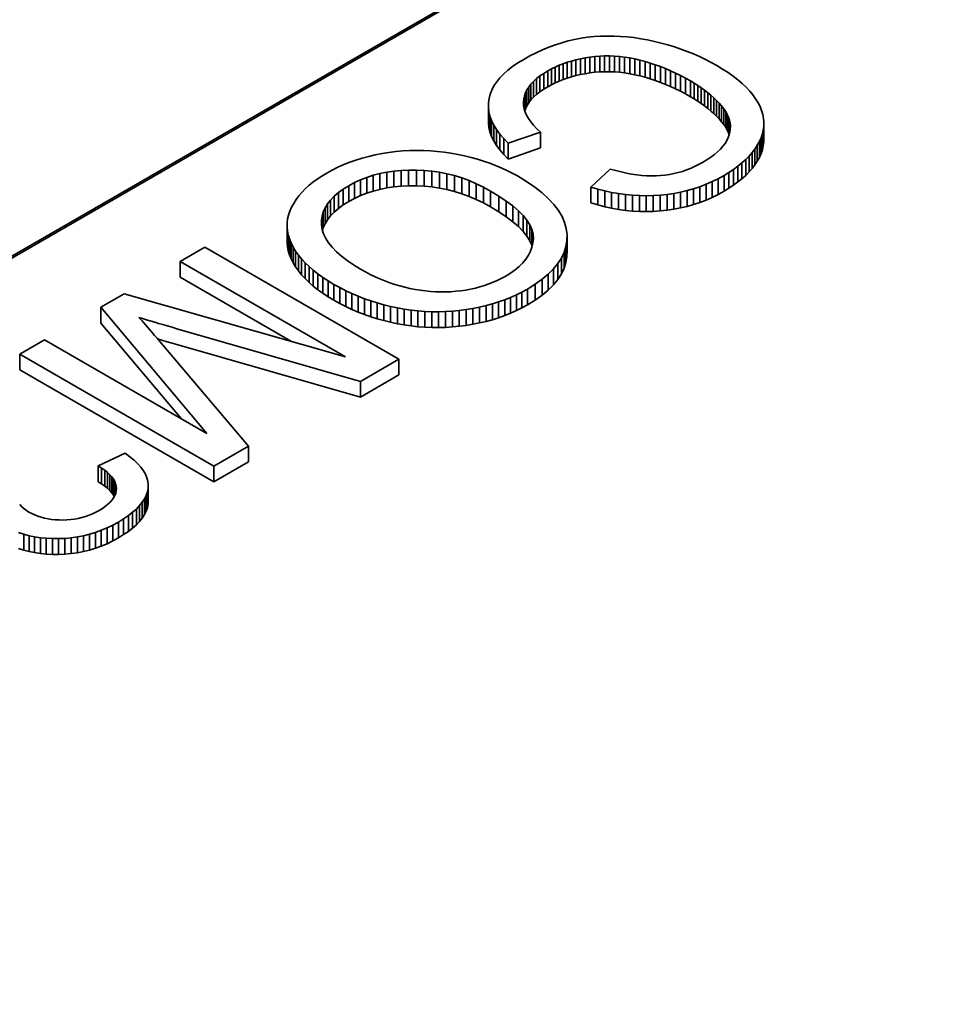
# Model space of a CAD drawing. Units: millimetres. Extents: x -376 to 1087, y -645 to -112.
# Drawn here: x -306 to -296, y -174 to -164 of the extents above; entities that cross this region are included whole.
import ezdxf

# ---------------------------------------------------------------- set-up
doc = ezdxf.new("R2010")
doc.units = ezdxf.units.MM
doc.header["$MEASUREMENT"] = 0

msp = doc.modelspace()

# ---------------------------------------------------------------- linework, layer by layer
at = {"color": 7, "lineweight": 35, "true_color": 0xffffff}
for p, q in [((-289.82632, -156.79222), (-335.09094, -182.92573)), ((-291.1481, -157.53389), (-335.54022, -183.16368)), ((-299.96832, -163.72117), (-299.90185, -163.70567)), ((-299.90185, -163.70567), (-299.8352, -163.69307)), ((-299.8352, -163.69307), (-299.76828, -163.68342)), ((-299.76828, -163.68342), (-299.70108, -163.67643)), ((-299.70108, -163.67643), (-299.63342, -163.67195)), ((-299.63342, -163.67195), (-299.56536, -163.66996)), ((-299.56536, -163.66996), (-299.49688, -163.67045)), ((-299.49688, -163.67045), (-299.42797, -163.67344)), ((-299.42797, -163.67344), (-299.35864, -163.67891)), ((-299.35864, -163.67891), (-299.28887, -163.68687)), ((-299.28887, -163.68687), (-299.21868, -163.69731)), ((-299.21868, -163.69731), (-299.14807, -163.71022)), ((-299.14807, -163.71022), (-299.07705, -163.72566)), ((-300.29733, -163.84257), (-300.23196, -163.81245)), ((-300.23196, -163.81245), (-300.16638, -163.78526)), ((-300.16638, -163.78526), (-300.10058, -163.76097)), ((-300.10058, -163.76097), (-300.03454, -163.73964)), ((-300.03454, -163.73964), (-299.96832, -163.72117)), ((-299.07705, -163.72566), (-299.0065, -163.74312)), ((-299.0065, -163.74312), (-298.93731, -163.76225)), ((-298.93731, -163.76225), (-298.86953, -163.78303)), ((-298.86953, -163.78303), (-298.80313, -163.80549)), ((-298.80313, -163.80549), (-298.73809, -163.82957)), ((-300.48733, -163.94816), (-300.42739, -163.91157)), ((-300.42739, -163.91157), (-300.36245, -163.87562)), ((-300.36245, -163.87562), (-300.29733, -163.84257)), ((-299.88848, -163.91594), (-299.93402, -163.92805)), ((-299.84158, -163.90519), (-299.88848, -163.91594)), ((-299.88848, -164.07924), (-299.88848, -163.91594)), ((-299.7933, -163.89583), (-299.84158, -163.90519)), ((-299.84158, -164.06849), (-299.84158, -163.90519)), ((-299.74368, -163.88789), (-299.7933, -163.89583)), ((-299.7933, -164.05916), (-299.7933, -163.89583)), ((-299.6932, -163.88167), (-299.74368, -163.88789)), ((-299.74368, -164.05119), (-299.74368, -163.88789)), ((-299.64248, -163.87748), (-299.6932, -163.88167)), ((-299.6932, -164.04493), (-299.6932, -163.88167)), ((-299.59149, -163.87541), (-299.64248, -163.87748)), ((-299.64248, -164.04078), (-299.64248, -163.87748)), ((-299.54019, -163.87538), (-299.59149, -163.87541)), ((-299.59149, -164.03871), (-299.59149, -163.87541)), ((-299.54019, -164.03868), (-299.54019, -163.87538)), ((-299.48864, -163.87742), (-299.54019, -163.87538)), ((-299.48864, -164.04072), (-299.48864, -163.87742)), ((-299.43682, -163.88154), (-299.48864, -163.87742)), ((-299.43682, -164.04484), (-299.43682, -163.88154)), ((-299.38473, -163.88771), (-299.43682, -163.88154)), ((-299.38473, -164.05101), (-299.38473, -163.88771)), ((-299.33233, -163.89598), (-299.38473, -163.88771)), ((-299.33233, -164.05928), (-299.33233, -163.89598)), ((-299.27969, -163.90629), (-299.33233, -163.89598)), ((-299.27969, -164.06959), (-299.27969, -163.90629)), ((-299.22677, -163.91865), (-299.27969, -163.90629)), ((-299.22677, -164.08198), (-299.22677, -163.91865)), ((-299.17382, -163.9329), (-299.22677, -163.91865)), ((-298.73809, -163.82957), (-298.67443, -163.8553)), ((-298.67443, -163.8553), (-298.61218, -163.88267)), ((-298.61218, -163.88267), (-298.5513, -163.91169)), ((-298.5513, -163.91169), (-298.49179, -163.9424)), ((-300.59115, -164.02394), (-300.54193, -163.98561)), ((-300.54193, -163.98561), (-300.48733, -163.94816)), ((-300.14117, -164.00953), (-300.17852, -164.02998)), ((-300.10247, -163.99046), (-300.14117, -164.00953)), ((-300.14117, -164.17283), (-300.14117, -164.00953)), ((-300.0624, -163.97276), (-300.10247, -163.99046)), ((-300.10247, -164.15376), (-300.10247, -163.99046)), ((-300.02099, -163.95646), (-300.0624, -163.97276)), ((-300.0624, -164.13606), (-300.0624, -163.97276)), ((-299.97821, -163.94157), (-300.02099, -163.95646)), ((-300.02099, -164.11976), (-300.02099, -163.95646)), ((-299.93402, -163.92805), (-299.97821, -163.94157)), ((-299.97821, -164.10487), (-299.97821, -163.94157)), ((-299.93402, -164.09135), (-299.93402, -163.92805)), ((-299.17382, -164.0962), (-299.17382, -163.9329)), ((-299.12106, -163.94874), (-299.17382, -163.9329)), ((-299.12106, -164.11204), (-299.12106, -163.94874)), ((-299.06848, -163.9662), (-299.12106, -163.94874)), ((-299.06848, -164.12947), (-299.06848, -163.9662)), ((-299.01608, -163.98524), (-299.06848, -163.9662)), ((-299.01608, -164.14854), (-299.01608, -163.98524)), ((-298.96389, -164.0059), (-299.01608, -163.98524)), ((-298.96389, -164.1692), (-298.96389, -164.0059)), ((-298.91189, -164.02818), (-298.96389, -164.0059)), ((-298.49179, -163.9424), (-298.43368, -163.97471)), ((-298.43368, -163.97471), (-298.37304, -164.01112)), ((-298.37304, -164.01112), (-298.3164, -164.04796)), ((-300.70666, -164.14415), (-300.67352, -164.10322)), ((-300.67352, -164.10322), (-300.635, -164.06315)), ((-300.635, -164.06315), (-300.59115, -164.02394)), ((-300.29452, -164.11033), (-300.32531, -164.1385)), ((-300.25979, -164.08284), (-300.29452, -164.11033)), ((-300.29452, -164.27363), (-300.29452, -164.11033)), ((-300.22113, -164.05607), (-300.25979, -164.08284)), ((-300.25979, -164.24617), (-300.25979, -164.08284)), ((-300.17852, -164.02998), (-300.22113, -164.05607)), ((-300.22113, -164.21937), (-300.22113, -164.05607)), ((-300.17852, -164.19328), (-300.17852, -164.02998)), ((-300.02099, -164.11976), (-300.0624, -164.13606)), ((-299.97821, -164.10487), (-300.02099, -164.11976)), ((-299.93402, -164.09135), (-299.97821, -164.10487)), ((-299.88848, -164.07924), (-299.93402, -164.09135)), ((-299.84158, -164.06849), (-299.88848, -164.07924)), ((-299.7933, -164.05916), (-299.84158, -164.06849)), ((-299.74368, -164.05119), (-299.7933, -164.05916)), ((-299.6932, -164.04493), (-299.74368, -164.05119)), ((-299.64248, -164.04078), (-299.6932, -164.04493)), ((-299.59149, -164.03871), (-299.64248, -164.04078)), ((-299.54019, -164.03868), (-299.59149, -164.03871)), ((-299.48864, -164.04072), (-299.54019, -164.03868)), ((-299.43682, -164.04484), (-299.48864, -164.04072)), ((-299.38473, -164.05101), (-299.43682, -164.04484)), ((-299.33233, -164.05928), (-299.38473, -164.05101)), ((-299.27969, -164.06959), (-299.33233, -164.05928)), ((-299.22677, -164.08198), (-299.27969, -164.06959)), ((-299.17382, -164.0962), (-299.22677, -164.08198)), ((-299.12106, -164.11204), (-299.17382, -164.0962)), ((-299.06848, -164.12947), (-299.12106, -164.11204)), ((-298.91189, -164.19148), (-298.91189, -164.02818)), ((-298.86007, -164.05208), (-298.91189, -164.02818)), ((-298.86007, -164.21538), (-298.86007, -164.05208)), ((-298.80847, -164.07759), (-298.86007, -164.05208)), ((-298.80847, -164.24086), (-298.80847, -164.07759)), ((-298.75701, -164.10469), (-298.80847, -164.07759)), ((-298.75701, -164.26799), (-298.75701, -164.10469)), ((-298.70578, -164.1334), (-298.75701, -164.10469)), ((-298.3164, -164.04796), (-298.26376, -164.08525)), ((-298.26376, -164.08525), (-298.21511, -164.12303)), ((-298.21511, -164.12303), (-298.17044, -164.16124)), ((-300.75689, -164.22862), (-300.73446, -164.18596)), ((-300.73446, -164.18596), (-300.70666, -164.14415)), ((-300.37509, -164.19691), (-300.39407, -164.22719)), ((-300.35217, -164.16737), (-300.37509, -164.19691)), ((-300.37509, -164.36021), (-300.37509, -164.19691)), ((-300.32531, -164.1385), (-300.35217, -164.16737)), ((-300.35217, -164.33064), (-300.35217, -164.16737)), ((-300.32531, -164.3018), (-300.32531, -164.1385)), ((-300.22113, -164.21937), (-300.25979, -164.24617)), ((-300.17852, -164.19328), (-300.22113, -164.21937)), ((-300.14117, -164.17283), (-300.17852, -164.19328)), ((-300.10247, -164.15376), (-300.14117, -164.17283)), ((-300.0624, -164.13606), (-300.10247, -164.15376)), ((-299.01608, -164.14854), (-299.06848, -164.12947)), ((-298.96389, -164.1692), (-299.01608, -164.14854)), ((-298.91189, -164.19148), (-298.96389, -164.1692)), ((-298.86007, -164.21538), (-298.91189, -164.19148)), ((-298.80847, -164.24086), (-298.86007, -164.21538)), ((-298.70578, -164.2967), (-298.70578, -164.1334)), ((-298.66687, -164.1566), (-298.70578, -164.1334)), ((-298.66687, -164.3199), (-298.66687, -164.1566)), ((-298.62945, -164.18037), (-298.66687, -164.1566)), ((-298.62945, -164.3437), (-298.62945, -164.18037)), ((-298.59353, -164.20476), (-298.62945, -164.18037)), ((-298.59353, -164.36805), (-298.59353, -164.20476)), ((-298.55911, -164.22975), (-298.59353, -164.20476)), ((-298.17044, -164.16124), (-298.12979, -164.1999)), ((-298.12979, -164.1999), (-298.0931, -164.23906)), ((-300.7918, -164.36152), (-300.78564, -164.31657)), ((-300.78564, -164.31657), (-300.77395, -164.27217)), ((-300.77395, -164.27217), (-300.75689, -164.22862)), ((-300.42739, -164.3221), (-300.43032, -164.35493)), ((-300.42022, -164.28975), (-300.42739, -164.3221)), ((-300.42739, -164.39589), (-300.42739, -164.3221)), ((-300.40911, -164.25813), (-300.42022, -164.28975)), ((-300.42022, -164.4297), (-300.42022, -164.28975)), ((-300.39407, -164.22719), (-300.40911, -164.25813)), ((-300.40911, -164.4214), (-300.40911, -164.25813)), ((-300.39407, -164.39045), (-300.39407, -164.22719)), ((-300.32531, -164.3018), (-300.35217, -164.33064)), ((-300.29452, -164.27363), (-300.32531, -164.3018)), ((-300.25979, -164.24617), (-300.29452, -164.27363)), ((-298.75701, -164.26799), (-298.80847, -164.24086)), ((-298.70578, -164.2967), (-298.75701, -164.26799)), ((-298.66687, -164.3199), (-298.70578, -164.2967)), ((-298.62945, -164.3437), (-298.66687, -164.3199)), ((-298.55911, -164.39302), (-298.55911, -164.22975)), ((-298.52615, -164.25529), (-298.55911, -164.22975)), ((-298.52615, -164.41859), (-298.52615, -164.25529)), ((-298.49469, -164.28145), (-298.52615, -164.25529)), ((-298.49469, -164.44475), (-298.49469, -164.28145)), ((-298.46472, -164.30818), (-298.49469, -164.28145)), ((-298.46472, -164.47148), (-298.46472, -164.30818)), ((-298.43624, -164.33552), (-298.46472, -164.30818)), ((-298.0931, -164.23906), (-298.06042, -164.27864)), ((-298.06042, -164.27864), (-298.03173, -164.31868)), ((-298.03173, -164.31868), (-298.00704, -164.3592)), ((-300.79217, -164.40675), (-300.7918, -164.36152)), ((-300.79217, -164.57005), (-300.79217, -164.40675)), ((-300.78674, -164.45222), (-300.79217, -164.40675)), ((-300.43032, -164.35493), (-300.4288, -164.38804)), ((-300.4288, -164.38804), (-300.42279, -164.42143)), ((-300.42279, -164.42143), (-300.41229, -164.45509)), ((-300.40911, -164.4214), (-300.41635, -164.44206)), ((-300.39407, -164.39045), (-300.40911, -164.4214)), ((-300.37509, -164.36021), (-300.39407, -164.39045)), ((-300.35217, -164.33064), (-300.37509, -164.36021)), ((-298.59353, -164.36805), (-298.62945, -164.3437)), ((-298.55911, -164.39302), (-298.59353, -164.36805)), ((-298.52615, -164.41859), (-298.55911, -164.39302)), ((-298.49469, -164.44475), (-298.52615, -164.41859)), ((-298.43624, -164.49882), (-298.43624, -164.33552)), ((-298.40927, -164.36345), (-298.43624, -164.33552)), ((-298.40927, -164.52675), (-298.40927, -164.36345)), ((-298.38375, -164.39198), (-298.40927, -164.36345)), ((-298.38375, -164.55525), (-298.38375, -164.39198)), ((-298.36068, -164.42088), (-298.38375, -164.39198)), ((-298.36068, -164.58418), (-298.36068, -164.42088)), ((-298.341, -164.44996), (-298.36068, -164.42088)), ((-298.00704, -164.3592), (-297.98648, -164.39988)), ((-297.98648, -164.39988), (-297.97018, -164.44044)), ((-300.78674, -164.61555), (-300.78674, -164.45222)), ((-300.77557, -164.49797), (-300.78674, -164.45222)), ((-300.77557, -164.66127), (-300.77557, -164.49797)), ((-300.75863, -164.54396), (-300.77557, -164.49797)), ((-300.41229, -164.45509), (-300.3973, -164.48909)), ((-300.3973, -164.48909), (-300.37783, -164.52333)), ((-300.37783, -164.52333), (-300.35388, -164.55784)), ((-298.46472, -164.47148), (-298.49469, -164.44475)), ((-298.43624, -164.49882), (-298.46472, -164.47148)), ((-298.40927, -164.52675), (-298.43624, -164.49882)), ((-298.38375, -164.55525), (-298.40927, -164.52675)), ((-298.341, -164.61329), (-298.341, -164.44996)), ((-298.32464, -164.47926), (-298.341, -164.44996)), ((-298.32464, -164.64256), (-298.32464, -164.47926)), ((-298.31167, -164.50874), (-298.32464, -164.47926)), ((-298.31167, -164.67204), (-298.31167, -164.50874)), ((-298.30206, -164.5384), (-298.31167, -164.50874)), ((-297.97018, -164.44044), (-297.95813, -164.48085)), ((-297.95813, -164.48085), (-297.95037, -164.52113)), ((-297.95037, -164.52113), (-297.94686, -164.56132)), ((-300.78674, -164.61555), (-300.79217, -164.57005)), ((-300.77557, -164.66127), (-300.78674, -164.61555)), ((-300.75863, -164.70723), (-300.75863, -164.54396)), ((-300.73593, -164.59016), (-300.75863, -164.54396)), ((-300.73593, -164.75349), (-300.73593, -164.59016)), ((-300.70745, -164.63667), (-300.73593, -164.59016)), ((-300.35388, -164.55784), (-300.32543, -164.59266)), ((-300.32543, -164.59266), (-300.29251, -164.62776)), ((-300.29251, -164.62776), (-300.25509, -164.66316)), ((-298.36068, -164.58418), (-298.38375, -164.55525)), ((-298.341, -164.61329), (-298.36068, -164.58418)), ((-298.32464, -164.64256), (-298.341, -164.61329)), ((-298.30206, -164.67943), (-298.30206, -164.5384)), ((-298.2958, -164.56828), (-298.30206, -164.5384)), ((-298.29724, -164.65898), (-298.29339, -164.62855)), ((-298.2958, -164.6476), (-298.2958, -164.56828)), ((-298.29293, -164.59834), (-298.2958, -164.56828)), ((-298.29339, -164.62855), (-298.29293, -164.59834)), ((-297.94763, -164.60136), (-297.95266, -164.64128)), ((-297.94686, -164.56132), (-297.94763, -164.60136)), ((-297.94763, -164.76466), (-297.94763, -164.60136)), ((-297.94686, -164.72462), (-297.94686, -164.56132)), ((-300.75863, -164.70723), (-300.77557, -164.66127)), ((-300.73593, -164.75349), (-300.75863, -164.70723)), ((-300.70745, -164.79997), (-300.70745, -164.63667)), ((-300.67318, -164.68339), (-300.70745, -164.63667)), ((-300.67318, -164.84669), (-300.67318, -164.68339)), ((-300.63317, -164.73039), (-300.67318, -164.68339)), ((-300.63317, -164.89369), (-300.63317, -164.73039)), ((-300.58737, -164.77763), (-300.63317, -164.73039)), ((-300.25509, -164.66316), (-300.58737, -164.77763)), ((-300.25509, -164.82646), (-300.25509, -164.66316)), ((-298.32968, -164.75023), (-298.31521, -164.72011)), ((-298.31167, -164.67204), (-298.32464, -164.64256)), ((-298.31521, -164.72011), (-298.30444, -164.68959)), ((-298.30526, -164.69185), (-298.31167, -164.67204)), ((-298.30444, -164.68959), (-298.29724, -164.65898)), ((-297.97552, -164.72072), (-297.99334, -164.76027)), ((-297.96197, -164.68107), (-297.97552, -164.72072)), ((-297.97552, -164.88402), (-297.97552, -164.72072)), ((-297.95266, -164.64128), (-297.96197, -164.68107)), ((-297.96197, -164.84437), (-297.96197, -164.68107)), ((-297.95266, -164.80458), (-297.95266, -164.64128)), ((-297.94686, -164.72462), (-297.94763, -164.76466)), ((-300.70745, -164.79997), (-300.73593, -164.75349)), ((-300.67318, -164.84669), (-300.70745, -164.79997)), ((-300.58737, -164.94093), (-300.58737, -164.77763)), ((-300.25509, -164.82646), (-300.58737, -164.94093)), ((-298.39556, -164.83812), (-298.36987, -164.80922)), ((-298.36987, -164.80922), (-298.34793, -164.77992)), ((-298.34793, -164.77992), (-298.32968, -164.75023)), ((-298.01498, -164.7993), (-298.03991, -164.83745)), ((-297.99334, -164.76027), (-298.01498, -164.7993)), ((-298.01498, -164.9626), (-298.01498, -164.7993)), ((-297.99334, -164.92357), (-297.99334, -164.76027)), ((-297.95266, -164.80458), (-297.96197, -164.84437)), ((-297.94763, -164.76466), (-297.95266, -164.80458)), ((-302.15991, -164.95131), (-302.09487, -164.93113)), ((-302.09487, -164.93113), (-302.02832, -164.91322)), ((-302.02832, -164.91322), (-301.9602, -164.8976)), ((-301.9602, -164.8976), (-301.89059, -164.88423)), ((-301.89059, -164.88423), (-301.81942, -164.87315)), ((-301.81942, -164.87315), (-301.74758, -164.86439)), ((-301.74758, -164.86439), (-301.6759, -164.85804)), ((-301.6759, -164.85804), (-301.60437, -164.85411)), ((-301.60437, -164.85411), (-301.53305, -164.85255)), ((-301.53305, -164.85255), (-301.46185, -164.85341)), ((-301.46185, -164.85341), (-301.39083, -164.85667)), ((-301.39083, -164.85667), (-301.31997, -164.86232)), ((-301.31997, -164.86232), (-301.24926, -164.87037)), ((-301.24926, -164.87037), (-301.17874, -164.88084)), ((-301.17874, -164.88084), (-301.10836, -164.89369)), ((-301.10836, -164.89369), (-301.03897, -164.90855)), ((-301.03897, -164.90855), (-300.97128, -164.92506)), ((-300.97128, -164.92506), (-300.90539, -164.94325)), ((-300.63317, -164.89369), (-300.67318, -164.84669)), ((-300.58737, -164.94093), (-300.63317, -164.89369)), ((-298.53564, -164.94969), (-298.49502, -164.92241)), ((-298.49502, -164.92241), (-298.45813, -164.89473)), ((-298.45813, -164.89473), (-298.42498, -164.86662)), ((-298.42498, -164.86662), (-298.39556, -164.83812)), ((-298.0997, -164.91108), (-298.13455, -164.94658)), ((-298.06814, -164.87471), (-298.0997, -164.91108)), ((-298.0997, -165.07438), (-298.0997, -164.91108)), ((-298.03991, -164.83745), (-298.06814, -164.87471)), ((-298.06814, -165.03801), (-298.06814, -164.87471)), ((-298.03991, -165.00075), (-298.03991, -164.83745)), ((-297.99334, -164.92357), (-298.01498, -164.9626)), ((-297.97552, -164.88402), (-297.99334, -164.92357)), ((-297.96197, -164.84437), (-297.97552, -164.88402)), ((-302.40472, -165.05476), (-302.34582, -165.02549)), ((-302.34582, -165.02549), (-302.2854, -164.99849)), ((-302.2854, -164.99849), (-302.22341, -164.97377)), ((-302.22341, -164.97377), (-302.15991, -164.95131)), ((-300.90539, -164.94325), (-300.84121, -164.96303)), ((-300.84121, -164.96303), (-300.7788, -164.98448)), ((-300.7788, -164.98448), (-300.71817, -165.00758)), ((-300.71817, -165.00758), (-300.65924, -165.0323)), ((-300.65924, -165.0323), (-300.60211, -165.05867)), ((-298.74584, -165.05391), (-298.70343, -165.03749)), ((-298.70343, -165.03749), (-298.66165, -165.01912)), ((-298.66165, -165.01912), (-298.62051, -164.99882)), ((-298.62051, -164.99882), (-298.57998, -164.97658)), ((-298.57998, -164.97658), (-298.53564, -164.94969)), ((-298.2142, -165.01491), (-298.25897, -165.04777)), ((-298.17272, -164.98118), (-298.2142, -165.01491)), ((-298.2142, -165.17824), (-298.2142, -165.01491)), ((-298.13455, -164.94658), (-298.17272, -164.98118)), ((-298.17272, -165.14448), (-298.17272, -164.98118)), ((-298.13455, -165.10988), (-298.13455, -164.94658)), ((-298.06814, -165.03801), (-298.0997, -165.07438)), ((-298.03991, -165.00075), (-298.06814, -165.03801)), ((-298.01498, -164.9626), (-298.03991, -165.00075)), ((-302.56021, -165.14866), (-302.51275, -165.11699)), ((-302.51275, -165.11699), (-302.46212, -165.08632)), ((-302.46212, -165.08632), (-302.40472, -165.05476)), ((-302.04751, -165.13072), (-302.11178, -165.15577)), ((-301.98104, -165.1092), (-302.04751, -165.13072)), ((-302.04751, -165.29402), (-302.04751, -165.13072)), ((-301.91241, -165.09126), (-301.98104, -165.1092)), ((-301.98104, -165.2725), (-301.98104, -165.1092)), ((-301.84158, -165.07686), (-301.91241, -165.09126)), ((-301.91241, -165.25456), (-301.91241, -165.09126)), ((-301.76855, -165.06599), (-301.84158, -165.07686)), ((-301.84158, -165.24016), (-301.84158, -165.07686)), ((-301.69335, -165.05867), (-301.76855, -165.06599)), ((-301.76855, -165.22929), (-301.76855, -165.06599)), ((-301.61593, -165.05494), (-301.69335, -165.05867)), ((-301.69335, -165.222), (-301.69335, -165.05867)), ((-301.53637, -165.05473), (-301.61593, -165.05494)), ((-301.61593, -165.21824), (-301.61593, -165.05494)), ((-301.53637, -165.21803), (-301.53637, -165.05473)), ((-301.45611, -165.05833), (-301.53637, -165.05473)), ((-301.45611, -165.22163), (-301.45611, -165.05833)), ((-301.37664, -165.06596), (-301.45611, -165.05833)), ((-301.37664, -165.22926), (-301.37664, -165.06596)), ((-301.29803, -165.07759), (-301.37664, -165.06596)), ((-301.29803, -165.24089), (-301.29803, -165.07759)), ((-301.22021, -165.09327), (-301.29803, -165.07759)), ((-301.22021, -165.25657), (-301.22021, -165.09327)), ((-301.14324, -165.11296), (-301.22021, -165.09327)), ((-301.14324, -165.27626), (-301.14324, -165.11296)), ((-301.06707, -165.13667), (-301.14324, -165.11296)), ((-301.06707, -165.3), (-301.06707, -165.13667)), ((-300.99172, -165.16444), (-301.06707, -165.13667)), ((-300.60211, -165.05867), (-300.54669, -165.08668)), ((-300.54669, -165.08668), (-300.49301, -165.11632)), ((-300.49301, -165.11632), (-300.39804, -165.17427)), ((-299.7341, -165.23079), (-299.53445, -165.04448)), ((-299.53445, -165.04448), (-299.47732, -165.06062)), ((-299.47732, -165.06062), (-299.42129, -165.07472)), ((-299.42129, -165.07472), (-299.36639, -165.08665)), ((-299.36639, -165.08665), (-299.31262, -165.09651)), ((-299.31262, -165.09651), (-299.25994, -165.10429)), ((-299.25994, -165.10429), (-299.2084, -165.10994)), ((-299.2084, -165.10994), (-299.15798, -165.11351)), ((-299.15798, -165.11351), (-299.1087, -165.11497)), ((-299.1087, -165.11497), (-299.06051, -165.11433)), ((-299.06051, -165.11433), (-299.01345, -165.11158)), ((-299.01345, -165.11158), (-298.96728, -165.10682)), ((-298.96728, -165.10682), (-298.92175, -165.10011)), ((-298.92175, -165.10011), (-298.87683, -165.09147)), ((-298.87683, -165.09147), (-298.83251, -165.08088)), ((-298.83251, -165.08088), (-298.78887, -165.06837)), ((-298.78887, -165.06837), (-298.74584, -165.05391)), ((-298.35845, -165.11079), (-298.41922, -165.14409)), ((-298.30706, -165.07972), (-298.35845, -165.11079)), ((-298.35845, -165.27409), (-298.35845, -165.11079)), ((-298.25897, -165.04777), (-298.30706, -165.07972)), ((-298.30706, -165.24302), (-298.30706, -165.07972)), ((-298.25897, -165.21107), (-298.25897, -165.04777)), ((-298.13455, -165.10988), (-298.17272, -165.14448)), ((-298.0997, -165.07438), (-298.13455, -165.10988)), ((-302.68347, -165.24983), (-302.64556, -165.2151)), ((-302.64556, -165.2151), (-302.60449, -165.18138)), ((-302.60449, -165.18138), (-302.56021, -165.14866)), ((-302.23376, -165.21657), (-302.29049, -165.25175)), ((-302.17385, -165.1844), (-302.23376, -165.21657)), ((-302.23376, -165.3799), (-302.23376, -165.21657)), ((-302.11178, -165.15577), (-302.17385, -165.1844)), ((-302.17385, -165.34773), (-302.17385, -165.1844)), ((-302.11178, -165.3191), (-302.11178, -165.15577)), ((-301.84158, -165.24016), (-301.91241, -165.25456)), ((-301.76855, -165.22929), (-301.84158, -165.24016)), ((-301.69335, -165.222), (-301.76855, -165.22929)), ((-301.61593, -165.21824), (-301.69335, -165.222)), ((-301.53637, -165.21803), (-301.61593, -165.21824)), ((-301.45611, -165.22163), (-301.53637, -165.21803)), ((-301.37664, -165.22926), (-301.45611, -165.22163)), ((-301.29803, -165.24089), (-301.37664, -165.22926)), ((-301.22021, -165.25657), (-301.29803, -165.24089)), ((-300.99172, -165.32774), (-300.99172, -165.16444)), ((-300.9172, -165.19621), (-300.99172, -165.16444)), ((-300.9172, -165.35951), (-300.9172, -165.19621)), ((-300.8435, -165.23201), (-300.9172, -165.19621)), ((-300.8435, -165.39534), (-300.8435, -165.23201)), ((-300.77059, -165.27186), (-300.8435, -165.23201)), ((-300.39804, -165.17427), (-300.31277, -165.23277)), ((-300.31277, -165.23277), (-300.23718, -165.29188)), ((-299.7341, -165.39409), (-299.7341, -165.23079)), ((-299.66244, -165.25209), (-299.7341, -165.23079)), ((-298.60833, -165.22676), (-298.67364, -165.24855)), ((-298.54415, -165.20207), (-298.60833, -165.22676)), ((-298.60833, -165.39006), (-298.60833, -165.22676)), ((-298.4811, -165.17451), (-298.54415, -165.20207)), ((-298.54415, -165.36537), (-298.54415, -165.20207)), ((-298.41922, -165.14409), (-298.4811, -165.17451)), ((-298.4811, -165.33781), (-298.4811, -165.17451)), ((-298.41922, -165.30739), (-298.41922, -165.14409)), ((-298.30706, -165.24302), (-298.35845, -165.27409)), ((-298.25897, -165.21107), (-298.30706, -165.24302)), ((-298.2142, -165.17824), (-298.25897, -165.21107)), ((-298.17272, -165.14448), (-298.2142, -165.17824)), ((-302.77804, -165.36018), (-302.74969, -165.32237)), ((-302.74969, -165.32237), (-302.71817, -165.2856)), ((-302.71817, -165.2856), (-302.68347, -165.24983)), ((-302.38494, -165.32576), (-302.42266, -165.36458)), ((-302.34088, -165.28816), (-302.38494, -165.32576)), ((-302.38494, -165.48906), (-302.38494, -165.32576)), ((-302.29049, -165.25175), (-302.34088, -165.28816)), ((-302.34088, -165.45146), (-302.34088, -165.28816)), ((-302.29049, -165.41505), (-302.29049, -165.25175)), ((-302.11178, -165.3191), (-302.17385, -165.34773)), ((-302.04751, -165.29402), (-302.11178, -165.3191)), ((-301.98104, -165.2725), (-302.04751, -165.29402)), ((-301.91241, -165.25456), (-301.98104, -165.2725)), ((-301.14324, -165.27626), (-301.22021, -165.25657)), ((-301.06707, -165.3), (-301.14324, -165.27626)), ((-300.99172, -165.32774), (-301.06707, -165.3)), ((-300.9172, -165.35951), (-300.99172, -165.32774)), ((-300.77059, -165.43513), (-300.77059, -165.27186)), ((-300.68472, -165.3238), (-300.77059, -165.27186)), ((-300.68472, -165.48707), (-300.68472, -165.3238)), ((-300.60806, -165.37507), (-300.68472, -165.3238)), ((-300.23718, -165.29188), (-300.17129, -165.35158)), ((-299.66244, -165.41539), (-299.66244, -165.25209)), ((-299.59078, -165.27052), (-299.66244, -165.25209)), ((-299.59078, -165.43382), (-299.59078, -165.27052)), ((-299.51916, -165.28608), (-299.59078, -165.27052)), ((-299.51916, -165.44938), (-299.51916, -165.28608)), ((-299.4475, -165.29875), (-299.51916, -165.28608)), ((-299.4475, -165.46205), (-299.4475, -165.29875)), ((-299.37582, -165.30855), (-299.4475, -165.29875)), ((-299.37582, -165.47188), (-299.37582, -165.30855)), ((-299.30416, -165.3155), (-299.37582, -165.30855)), ((-299.30416, -165.47877), (-299.30416, -165.3155)), ((-299.23251, -165.31953), (-299.30416, -165.3155)), ((-299.23251, -165.48286), (-299.23251, -165.31953)), ((-299.16085, -165.32075), (-299.23251, -165.31953)), ((-299.08923, -165.31904), (-299.16085, -165.32075)), ((-299.16085, -165.48402), (-299.16085, -165.32075)), ((-299.01757, -165.31447), (-299.08923, -165.31904)), ((-299.08923, -165.48234), (-299.08923, -165.31904)), ((-298.9465, -165.30705), (-299.01757, -165.31447)), ((-299.01757, -165.4778), (-299.01757, -165.31447)), ((-298.87655, -165.29673), (-298.9465, -165.30705)), ((-298.9465, -165.47035), (-298.9465, -165.30705)), ((-298.80776, -165.28355), (-298.87655, -165.29673)), ((-298.87655, -165.46003), (-298.87655, -165.29673)), ((-298.74014, -165.2675), (-298.80776, -165.28355)), ((-298.80776, -165.44685), (-298.80776, -165.28355)), ((-298.67364, -165.24855), (-298.74014, -165.2675)), ((-298.74014, -165.4308), (-298.74014, -165.2675)), ((-298.67364, -165.41185), (-298.67364, -165.24855)), ((-298.4811, -165.33781), (-298.54415, -165.36537)), ((-298.41922, -165.30739), (-298.4811, -165.33781)), ((-298.35845, -165.27409), (-298.41922, -165.30739)), ((-302.84335, -165.47926), (-302.82516, -165.43882)), ((-302.82516, -165.43882), (-302.80319, -165.399)), ((-302.80319, -165.399), (-302.77804, -165.36018)), ((-302.47915, -165.44581), (-302.49789, -165.48823)), ((-302.4541, -165.40458), (-302.47915, -165.44581)), ((-302.47915, -165.60911), (-302.47915, -165.44581)), ((-302.42266, -165.36458), (-302.4541, -165.40458)), ((-302.4541, -165.56788), (-302.4541, -165.40458)), ((-302.42266, -165.52788), (-302.42266, -165.36458)), ((-302.29049, -165.41505), (-302.34088, -165.45146)), ((-302.23376, -165.3799), (-302.29049, -165.41505)), ((-302.17385, -165.34773), (-302.23376, -165.3799)), ((-300.8435, -165.39534), (-300.9172, -165.35951)), ((-300.77059, -165.43513), (-300.8435, -165.39534)), ((-300.68472, -165.48707), (-300.77059, -165.43513)), ((-300.60806, -165.53837), (-300.60806, -165.37507)), ((-300.54064, -165.42573), (-300.60806, -165.37507)), ((-300.54064, -165.58903), (-300.54064, -165.42573)), ((-300.48248, -165.47572), (-300.54064, -165.42573)), ((-300.17129, -165.35158), (-300.11511, -165.41188)), ((-300.11511, -165.41188), (-300.0686, -165.47279)), ((-299.66244, -165.41539), (-299.7341, -165.39409)), ((-299.59078, -165.43382), (-299.66244, -165.41539)), ((-299.51916, -165.44938), (-299.59078, -165.43382)), ((-298.80776, -165.44685), (-298.87655, -165.46003)), ((-298.74014, -165.4308), (-298.80776, -165.44685)), ((-298.67364, -165.41185), (-298.74014, -165.4308)), ((-298.60833, -165.39006), (-298.67364, -165.41185)), ((-298.54415, -165.36537), (-298.60833, -165.39006)), ((-302.86654, -165.56059), (-302.85714, -165.51985)), ((-302.85714, -165.51985), (-302.84335, -165.47926)), ((-302.51031, -165.53187), (-302.51638, -165.57673)), ((-302.49789, -165.48823), (-302.51031, -165.53187)), ((-302.51031, -165.66081), (-302.51031, -165.53187)), ((-302.49789, -165.65153), (-302.49789, -165.48823)), ((-302.42266, -165.52788), (-302.4541, -165.56788)), ((-302.38494, -165.48906), (-302.42266, -165.52788)), ((-302.34088, -165.45146), (-302.38494, -165.48906)), ((-300.60806, -165.53837), (-300.68472, -165.48707)), ((-300.54064, -165.58903), (-300.60806, -165.53837)), ((-300.48248, -165.63902), (-300.48248, -165.47572)), ((-300.43353, -165.52507), (-300.48248, -165.47572)), ((-300.43353, -165.68837), (-300.43353, -165.52507)), ((-300.39386, -165.57377), (-300.43353, -165.52507)), ((-300.0686, -165.47279), (-300.03179, -165.53425)), ((-300.03179, -165.53425), (-300.00469, -165.59633)), ((-299.4475, -165.46205), (-299.51916, -165.44938)), ((-299.37582, -165.47188), (-299.4475, -165.46205)), ((-299.30416, -165.47877), (-299.37582, -165.47188)), ((-299.23251, -165.48286), (-299.30416, -165.47877)), ((-299.16085, -165.48402), (-299.23251, -165.48286)), ((-299.08923, -165.48234), (-299.16085, -165.48402)), ((-299.01757, -165.4778), (-299.08923, -165.48234)), ((-298.9465, -165.47035), (-299.01757, -165.4778)), ((-298.87655, -165.46003), (-298.9465, -165.47035)), ((-302.87216, -165.64262), (-302.87155, -165.60151)), ((-302.8684, -165.68385), (-302.87216, -165.64262)), ((-302.87216, -165.80592), (-302.87216, -165.64262)), ((-302.87155, -165.60151), (-302.86654, -165.56059)), ((-302.51638, -165.57673), (-302.51614, -165.62278)), ((-302.51614, -165.62278), (-302.509, -165.66932)), ((-302.47915, -165.60911), (-302.49789, -165.65153)), ((-302.4541, -165.56788), (-302.47915, -165.60911)), ((-300.48248, -165.63902), (-300.54064, -165.58903)), ((-300.43353, -165.68837), (-300.48248, -165.63902)), ((-300.39386, -165.73707), (-300.39386, -165.57377)), ((-300.36343, -165.62184), (-300.39386, -165.57377)), ((-300.36343, -165.78514), (-300.36343, -165.62184)), ((-300.34222, -165.66923), (-300.36343, -165.62184)), ((-300.00469, -165.59633), (-299.98727, -165.65898)), ((-302.86026, -165.72529), (-302.8684, -165.68385)), ((-302.8684, -165.84718), (-302.8684, -165.68385)), ((-302.84771, -165.76686), (-302.86026, -165.72529)), ((-302.86026, -165.88856), (-302.86026, -165.72529)), ((-302.509, -165.66932), (-302.4945, -165.71571)), ((-302.49789, -165.65153), (-302.50582, -165.67946)), ((-302.4945, -165.71571), (-302.47259, -165.76185)), ((-300.39386, -165.73707), (-300.43353, -165.68837)), ((-300.36343, -165.78514), (-300.39386, -165.73707)), ((-300.34222, -165.83253), (-300.34222, -165.66923)), ((-300.33026, -165.71602), (-300.34222, -165.66923)), ((-300.33026, -165.78843), (-300.33026, -165.71602)), ((-300.32757, -165.76213), (-300.33026, -165.71602)), ((-299.98727, -165.65898), (-299.97955, -165.72224)), ((-299.97955, -165.72224), (-299.98107, -165.78508)), ((-299.97955, -165.88554), (-299.97955, -165.72224)), ((-303.97586, -165.99977), (-303.72015, -165.85212)), ((-303.72015, -165.85212), (-301.71551, -167.0095)), ((-302.8684, -165.84718), (-302.87216, -165.80592)), ((-302.86026, -165.88856), (-302.8684, -165.84718)), ((-302.83078, -165.80861), (-302.84771, -165.76686)), ((-302.84771, -165.93016), (-302.84771, -165.76686)), ((-302.80944, -165.85054), (-302.83078, -165.80861)), ((-302.83078, -165.97194), (-302.83078, -165.80861)), ((-302.78405, -165.89219), (-302.80944, -165.85054)), ((-302.80944, -166.01384), (-302.80944, -165.85054)), ((-302.47259, -165.76185), (-302.44326, -165.80781)), ((-302.44326, -165.80781), (-302.40658, -165.85359)), ((-302.40658, -165.85359), (-302.36245, -165.89918)), ((-300.34222, -165.83253), (-300.36343, -165.78514)), ((-300.35778, -165.89351), (-300.34228, -165.85103)), ((-300.34228, -165.85103), (-300.33221, -165.80726)), ((-300.34002, -165.8412), (-300.34222, -165.83253)), ((-300.33221, -165.80726), (-300.32757, -165.76213)), ((-299.99133, -165.84645), (-300.01037, -165.90632)), ((-299.98107, -165.78508), (-299.99133, -165.84645)), ((-299.99133, -166.00972), (-299.99133, -165.84645)), ((-299.98107, -165.94838), (-299.98107, -165.78508)), ((-302.84771, -165.93016), (-302.86026, -165.88856)), ((-302.83078, -165.97194), (-302.84771, -165.93016)), ((-302.75491, -165.93318), (-302.78405, -165.89219)), ((-302.78405, -166.05549), (-302.78405, -165.89219)), ((-302.72201, -165.97349), (-302.75491, -165.93318)), ((-302.75491, -166.09648), (-302.75491, -165.93318)), ((-302.36245, -165.89918), (-302.31094, -165.94456)), ((-302.31094, -165.94456), (-302.25204, -165.98973)), ((-300.40518, -165.9745), (-300.37875, -165.93467)), ((-300.37875, -165.93467), (-300.35778, -165.89351)), ((-300.01037, -165.90632), (-300.03817, -165.9648)), ((-300.01037, -166.06962), (-300.01037, -165.90632)), ((-299.98107, -165.94838), (-299.99133, -166.00972)), ((-299.97955, -165.88554), (-299.98107, -165.94838)), ((-303.97586, -166.16304), (-303.97586, -165.99977)), ((-302.26931, -166.98503), (-303.97586, -165.99977)), ((-302.80944, -166.01384), (-302.83078, -165.97194)), ((-302.78405, -166.05549), (-302.80944, -166.01384)), ((-302.75491, -166.09648), (-302.78405, -166.05549)), ((-302.68539, -166.0131), (-302.72201, -165.97349)), ((-302.72201, -166.13679), (-302.72201, -165.97349)), ((-302.64501, -166.05208), (-302.68539, -166.0131)), ((-302.68539, -166.1764), (-302.68539, -166.0131)), ((-302.60089, -166.09031), (-302.64501, -166.05208)), ((-302.64501, -166.21534), (-302.64501, -166.05208)), ((-302.25204, -165.98973), (-302.18576, -166.03471)), ((-302.18576, -166.03471), (-302.11206, -166.07948)), ((-300.51702, -166.08601), (-300.4743, -166.05015)), ((-300.4743, -166.05015), (-300.43701, -166.01298)), ((-300.43701, -166.01298), (-300.40518, -165.9745)), ((-300.07476, -166.02177), (-300.12008, -166.07728)), ((-300.03817, -165.9648), (-300.07476, -166.02177)), ((-300.07476, -166.18507), (-300.07476, -166.02177)), ((-300.03817, -166.12806), (-300.03817, -165.9648)), ((-299.99133, -166.00972), (-300.01037, -166.06962)), ((-302.72201, -166.13679), (-302.75491, -166.09648)), ((-302.68539, -166.1764), (-302.72201, -166.13679)), ((-302.553, -166.12791), (-302.60089, -166.09031)), ((-302.60089, -166.25361), (-302.60089, -166.09031)), ((-302.5014, -166.16481), (-302.553, -166.12791)), ((-302.553, -166.29121), (-302.553, -166.12791)), ((-302.11206, -166.07948), (-302.06289, -166.10692)), ((-302.06289, -166.10692), (-302.01333, -166.13267)), ((-302.01333, -166.13267), (-301.96334, -166.15675)), ((-301.96334, -166.15675), (-301.91296, -166.17915)), ((-300.65908, -166.17579), (-300.61883, -166.1537)), ((-300.61883, -166.1537), (-300.56521, -166.1205)), ((-300.56521, -166.1205), (-300.51702, -166.08601)), ((-300.17419, -166.13136), (-300.23706, -166.18394)), ((-300.12008, -166.07728), (-300.17419, -166.13136)), ((-300.17419, -166.29463), (-300.17419, -166.13136)), ((-300.12008, -166.24058), (-300.12008, -166.07728)), ((-300.03817, -166.12806), (-300.07476, -166.18507)), ((-300.01037, -166.06962), (-300.03817, -166.12806)), ((-302.82699, -166.82637), (-303.97586, -166.16304)), ((-302.64501, -166.21534), (-302.68539, -166.1764)), ((-302.60089, -166.25361), (-302.64501, -166.21534)), ((-302.553, -166.29121), (-302.60089, -166.25361)), ((-302.44601, -166.20106), (-302.5014, -166.16481)), ((-302.5014, -166.32814), (-302.5014, -166.16481)), ((-302.3869, -166.23658), (-302.44601, -166.20106)), ((-302.44601, -166.36433), (-302.44601, -166.20106)), ((-302.3262, -166.27028), (-302.3869, -166.23658)), ((-302.3869, -166.39988), (-302.3869, -166.23658)), ((-301.91296, -166.17915), (-301.86215, -166.1999)), ((-301.86215, -166.1999), (-301.81094, -166.21895)), ((-301.81094, -166.21895), (-301.75933, -166.23634)), ((-301.75933, -166.23634), (-301.7073, -166.25203)), ((-301.7073, -166.25203), (-301.65484, -166.26606)), ((-300.8789, -166.2621), (-300.83248, -166.24806)), ((-300.83248, -166.24806), (-300.78729, -166.2324)), ((-300.78729, -166.2324), (-300.74331, -166.21513)), ((-300.74331, -166.21513), (-300.70059, -166.19627)), ((-300.70059, -166.19627), (-300.65908, -166.17579)), ((-300.30868, -166.23506), (-300.38909, -166.28474)), ((-300.23706, -166.18394), (-300.30868, -166.23506)), ((-300.30868, -166.39839), (-300.30868, -166.23506)), ((-300.23706, -166.34724), (-300.23706, -166.18394)), ((-300.12008, -166.24058), (-300.17419, -166.29463)), ((-300.07476, -166.18507), (-300.12008, -166.24058)), ((-304.79495, -166.47267), (-304.55566, -166.33449)), ((-304.55566, -166.33449), (-302.26931, -166.98503)), ((-302.5014, -166.32814), (-302.553, -166.29121)), ((-302.44601, -166.36433), (-302.5014, -166.32814)), ((-302.26443, -166.30189), (-302.3262, -166.27028)), ((-302.3262, -166.43361), (-302.3262, -166.27028)), ((-302.20159, -166.33143), (-302.26443, -166.30189)), ((-302.26443, -166.46519), (-302.26443, -166.30189)), ((-302.13769, -166.35887), (-302.20159, -166.33143)), ((-302.20159, -166.49473), (-302.20159, -166.33143)), ((-302.07275, -166.38423), (-302.13769, -166.35887)), ((-302.13769, -166.52217), (-302.13769, -166.35887)), ((-301.65484, -166.26606), (-301.60202, -166.27845)), ((-301.60202, -166.27845), (-301.54901, -166.28904)), ((-301.54901, -166.28904), (-301.49612, -166.29783)), ((-301.49612, -166.29783), (-301.44332, -166.30476)), ((-301.44332, -166.30476), (-301.39065, -166.30989)), ((-301.39065, -166.30989), (-301.3381, -166.31318)), ((-301.3381, -166.31318), (-301.28564, -166.31462)), ((-301.28564, -166.31462), (-301.2333, -166.31425)), ((-301.2333, -166.31425), (-301.18106, -166.31202)), ((-301.18106, -166.31202), (-301.12893, -166.308)), ((-301.12893, -166.308), (-301.0769, -166.30214)), ((-301.0769, -166.30214), (-301.02557, -166.29454)), ((-301.02557, -166.29454), (-300.97546, -166.28532)), ((-300.97546, -166.28532), (-300.92657, -166.27452)), ((-300.92657, -166.27452), (-300.8789, -166.2621)), ((-300.50326, -166.34453), (-300.56268, -166.37117)), ((-300.4454, -166.31572), (-300.50326, -166.34453)), ((-300.50326, -166.50783), (-300.50326, -166.34453)), ((-300.38909, -166.28474), (-300.4454, -166.31572)), ((-300.4454, -166.47902), (-300.4454, -166.31572)), ((-300.38909, -166.44807), (-300.38909, -166.28474)), ((-300.23706, -166.34724), (-300.30868, -166.39839)), ((-300.17419, -166.29463), (-300.23706, -166.34724)), ((-302.3869, -166.39988), (-302.44601, -166.36433)), ((-302.3262, -166.43361), (-302.3869, -166.39988)), ((-302.26443, -166.46519), (-302.3262, -166.43361)), ((-302.20159, -166.49473), (-302.26443, -166.46519)), ((-302.00671, -166.40748), (-302.07275, -166.38423)), ((-302.07275, -166.54753), (-302.07275, -166.38423)), ((-301.9396, -166.42869), (-302.00671, -166.40748)), ((-302.00671, -166.57081), (-302.00671, -166.40748)), ((-301.87146, -166.4478), (-301.9396, -166.42869)), ((-301.9396, -166.59199), (-301.9396, -166.42869)), ((-301.80221, -166.46483), (-301.87146, -166.4478)), ((-301.87146, -166.6111), (-301.87146, -166.4478)), ((-301.7319, -166.47975), (-301.80221, -166.46483)), ((-301.80221, -166.62813), (-301.80221, -166.46483)), ((-300.81591, -166.45613), (-300.88311, -166.47197)), ((-300.75027, -166.43812), (-300.81591, -166.45613)), ((-300.81591, -166.61943), (-300.81591, -166.45613)), ((-300.68615, -166.41798), (-300.75027, -166.43812)), ((-300.75027, -166.60145), (-300.75027, -166.43812)), ((-300.62362, -166.39567), (-300.68615, -166.41798)), ((-300.68615, -166.58128), (-300.68615, -166.41798)), ((-300.56268, -166.37117), (-300.62362, -166.39567)), ((-300.62362, -166.55897), (-300.62362, -166.39567)), ((-300.56268, -166.5345), (-300.56268, -166.37117)), ((-300.38909, -166.44807), (-300.4454, -166.47902)), ((-300.30868, -166.39839), (-300.38909, -166.44807)), ((-304.79495, -166.63594), (-304.79495, -166.47267)), ((-303.69964, -167.77766), (-304.79495, -166.47267)), ((-302.13769, -166.52217), (-302.20159, -166.49473)), ((-302.07275, -166.54753), (-302.13769, -166.52217)), ((-302.00671, -166.57081), (-302.07275, -166.54753)), ((-301.66107, -166.49244), (-301.7319, -166.47975)), ((-301.7319, -166.64308), (-301.7319, -166.47975)), ((-301.59017, -166.5027), (-301.66107, -166.49244)), ((-301.66107, -166.65574), (-301.66107, -166.49244)), ((-301.51928, -166.51051), (-301.59017, -166.5027)), ((-301.59017, -166.66597), (-301.59017, -166.5027)), ((-301.44836, -166.51588), (-301.51928, -166.51051)), ((-301.51928, -166.67381), (-301.51928, -166.51051)), ((-301.37741, -166.51884), (-301.44836, -166.51588)), ((-301.44836, -166.67918), (-301.44836, -166.51588)), ((-301.30642, -166.51936), (-301.37741, -166.51884)), ((-301.37741, -166.68214), (-301.37741, -166.51884)), ((-301.23541, -166.51747), (-301.30642, -166.51936)), ((-301.30642, -166.68266), (-301.30642, -166.51936)), ((-301.16436, -166.5131), (-301.23541, -166.51747)), ((-301.23541, -166.68074), (-301.23541, -166.51747)), ((-301.09332, -166.50633), (-301.16436, -166.5131)), ((-301.16436, -166.6764), (-301.16436, -166.5131)), ((-301.02221, -166.49714), (-301.09332, -166.50633)), ((-301.09332, -166.66963), (-301.09332, -166.50633)), ((-300.95187, -166.48561), (-301.02221, -166.49714)), ((-301.02221, -166.66041), (-301.02221, -166.49714)), ((-300.88311, -166.47197), (-300.95187, -166.48561)), ((-300.95187, -166.64894), (-300.95187, -166.48561)), ((-300.88311, -166.63527), (-300.88311, -166.47197)), ((-300.62362, -166.55897), (-300.68615, -166.58128)), ((-300.56268, -166.5345), (-300.62362, -166.55897)), ((-300.50326, -166.50783), (-300.56268, -166.5345)), ((-300.4454, -166.47902), (-300.50326, -166.50783)), ((-303.96554, -167.62416), (-304.79495, -166.63594)), ((-304.37405, -166.58671), (-304.40112, -166.57844)), ((-304.40112, -166.57844), (-304.38543, -166.59584)), ((-304.38543, -166.59584), (-304.36846, -166.61485)), ((-304.34429, -166.59572), (-304.37405, -166.58671)), ((-304.36846, -166.61485), (-304.35021, -166.63551)), ((-304.35021, -166.63551), (-304.33068, -166.65779)), ((-304.31182, -166.60548), (-304.34429, -166.59572)), ((-304.33068, -166.65779), (-304.30984, -166.68165)), ((-304.27664, -166.61598), (-304.31182, -166.60548)), ((-304.23873, -166.62721), (-304.27664, -166.61598)), ((-304.19815, -166.63917), (-304.23873, -166.62721)), ((-304.15484, -166.6519), (-304.19815, -166.63917)), ((-304.10882, -166.66536), (-304.15484, -166.6519)), ((-304.06011, -166.67955), (-304.10882, -166.66536)), ((-301.9396, -166.59199), (-302.00671, -166.57081)), ((-301.87146, -166.6111), (-301.9396, -166.59199)), ((-301.80221, -166.62813), (-301.87146, -166.6111)), ((-301.7319, -166.64308), (-301.80221, -166.62813)), ((-301.66107, -166.65574), (-301.7319, -166.64308)), ((-301.59017, -166.66597), (-301.66107, -166.65574)), ((-301.51928, -166.67381), (-301.59017, -166.66597)), ((-301.02221, -166.66041), (-301.09332, -166.66963)), ((-300.95187, -166.64894), (-301.02221, -166.66041)), ((-300.88311, -166.63527), (-300.95187, -166.64894)), ((-300.81591, -166.61943), (-300.88311, -166.63527)), ((-300.75027, -166.60145), (-300.81591, -166.61943)), ((-300.68615, -166.58128), (-300.75027, -166.60145)), ((-304.30984, -166.68165), (-304.28775, -166.7072)), ((-304.28775, -166.7072), (-304.26434, -166.73433)), ((-304.26434, -166.73433), (-304.23965, -166.76314)), ((-304.23965, -166.76314), (-304.21368, -166.79353)), ((-304.00866, -166.6945), (-304.06011, -166.67955)), ((-302.1148, -167.24003), (-304.00866, -166.6945)), ((-301.44836, -166.67918), (-301.51928, -166.67381)), ((-301.37741, -166.68214), (-301.44836, -166.67918)), ((-301.30642, -166.68266), (-301.37741, -166.68214)), ((-301.23541, -166.68074), (-301.30642, -166.68266)), ((-301.16436, -166.6764), (-301.23541, -166.68074)), ((-301.09332, -166.66963), (-301.16436, -166.6764)), ((-305.63317, -166.95662), (-305.37747, -166.80897)), ((-305.37747, -166.80897), (-303.69964, -167.77766)), ((-304.21368, -166.79353), (-304.18643, -166.82554)), ((-304.19815, -166.80247), (-304.20874, -166.79933)), ((-304.15484, -166.8152), (-304.19815, -166.80247)), ((-304.18643, -166.82554), (-303.27163, -167.90794)), ((-304.10882, -166.82866), (-304.15484, -166.8152)), ((-304.06011, -166.84285), (-304.10882, -166.82866)), ((-304.00866, -166.8578), (-304.06011, -166.84285)), ((-302.1148, -167.40333), (-304.00866, -166.8578)), ((-305.63317, -167.11992), (-305.63317, -166.95662)), ((-303.62854, -168.114), (-305.63317, -166.95662)), ((-301.71551, -167.0095), (-302.1148, -167.24003)), ((-301.71551, -167.1728), (-301.71551, -167.0095)), ((-303.62854, -168.2773), (-305.63317, -167.11992)), ((-301.71551, -167.1728), (-302.1148, -167.40333)), ((-302.1148, -167.40333), (-302.1148, -167.24003)), ((-304.82229, -168.1132), (-304.54333, -167.98213)), ((-304.54333, -167.98213), (-304.49472, -168.0179)), ((-303.27163, -167.90794), (-303.62854, -168.114)), ((-303.27163, -168.07124), (-303.27163, -167.90794)), ((-304.49472, -168.0179), (-304.45162, -168.05372)), ((-304.45162, -168.05372), (-304.41415, -168.08967)), ((-304.41415, -168.08967), (-304.3822, -168.12571)), ((-303.27163, -168.07124), (-303.62854, -168.2773)), ((-304.82229, -168.2765), (-304.82229, -168.1132)), ((-304.78671, -168.13527), (-304.82229, -168.1132)), ((-304.78671, -168.2986), (-304.78671, -168.13527)), ((-304.75485, -168.15764), (-304.78671, -168.13527)), ((-304.75485, -168.32094), (-304.75485, -168.15764)), ((-304.72674, -168.18025), (-304.75485, -168.15764)), ((-304.72674, -168.34355), (-304.72674, -168.18025)), ((-304.70239, -168.20314), (-304.72674, -168.18025)), ((-304.3822, -168.12571), (-304.35583, -168.16185)), ((-304.35583, -168.16185), (-304.33502, -168.1981)), ((-303.62854, -168.2773), (-303.62854, -168.114)), ((-304.78671, -168.2986), (-304.82229, -168.2765)), ((-304.70239, -168.36644), (-304.70239, -168.20314)), ((-304.68179, -168.2263), (-304.70239, -168.20314)), ((-304.68179, -168.3896), (-304.68179, -168.2263)), ((-304.66494, -168.24971), (-304.68179, -168.2263)), ((-304.66494, -168.41304), (-304.66494, -168.24971)), ((-304.65182, -168.27342), (-304.66494, -168.24971)), ((-304.65182, -168.41975), (-304.65182, -168.27342)), ((-304.64245, -168.29738), (-304.65182, -168.27342)), ((-304.33502, -168.1981), (-304.31979, -168.23445)), ((-304.31979, -168.23445), (-304.31011, -168.27092)), ((-304.31011, -168.27092), (-304.30599, -168.30745)), ((-304.75485, -168.32094), (-304.78671, -168.2986)), ((-304.72674, -168.34355), (-304.75485, -168.32094)), ((-304.70239, -168.36644), (-304.72674, -168.34355)), ((-304.68179, -168.3896), (-304.70239, -168.36644)), ((-304.66494, -168.41304), (-304.68179, -168.3896)), ((-304.65097, -168.41816), (-304.64205, -168.39454)), ((-304.64245, -168.39558), (-304.64245, -168.29738)), ((-304.63684, -168.32161), (-304.64245, -168.29738)), ((-304.64205, -168.39454), (-304.63674, -168.37053)), ((-304.63684, -168.37092), (-304.63684, -168.32161)), ((-304.63494, -168.34611), (-304.63684, -168.32161)), ((-304.63674, -168.37053), (-304.63494, -168.34611)), ((-304.31433, -168.38066), (-304.32653, -168.41682)), ((-304.30746, -168.34413), (-304.31433, -168.38066)), ((-304.31433, -168.54396), (-304.31433, -168.38066)), ((-304.30599, -168.30745), (-304.30746, -168.34413)), ((-304.30746, -168.50743), (-304.30746, -168.34413)), ((-304.30599, -168.47078), (-304.30599, -168.30745)), ((-304.72207, -168.50847), (-304.69894, -168.48649)), ((-304.69894, -168.48649), (-304.67941, -168.46412)), ((-304.67941, -168.46412), (-304.66339, -168.44136)), ((-304.65643, -168.42836), (-304.66494, -168.41304)), ((-304.66339, -168.44136), (-304.65097, -168.41816)), ((-304.36676, -168.48799), (-304.3948, -168.52305)), ((-304.34399, -168.45259), (-304.36676, -168.48799)), ((-304.36676, -168.65129), (-304.36676, -168.48799)), ((-304.32653, -168.41682), (-304.34399, -168.45259)), ((-304.34399, -168.61589), (-304.34399, -168.45259)), ((-304.32653, -168.58009), (-304.32653, -168.41682)), ((-304.30599, -168.47078), (-304.30746, -168.50743)), ((-305.63339, -168.51265), (-305.61236, -168.53407)), ((-305.61236, -168.53407), (-305.58935, -168.554)), ((-305.58935, -168.554), (-305.56439, -168.5724)), ((-305.56439, -168.5724), (-305.53747, -168.58925)), ((-305.53747, -168.58925), (-305.50759, -168.6053)), ((-304.88146, -168.60695), (-304.84674, -168.59038)), ((-304.84674, -168.59038), (-304.81271, -168.57191)), ((-304.81271, -168.57191), (-304.77896, -168.55116)), ((-304.77896, -168.55116), (-304.74871, -168.53001)), ((-304.74871, -168.53001), (-304.72207, -168.50847)), ((-304.46679, -168.59202), (-304.51071, -168.62593)), ((-304.42816, -168.55772), (-304.46679, -168.59202)), ((-304.46679, -168.75532), (-304.46679, -168.59202)), ((-304.3948, -168.52305), (-304.42816, -168.55772)), ((-304.42816, -168.72102), (-304.42816, -168.55772)), ((-304.3948, -168.68635), (-304.3948, -168.52305)), ((-304.32653, -168.58009), (-304.34399, -168.61589)), ((-304.31433, -168.54396), (-304.32653, -168.58009)), ((-304.30746, -168.50743), (-304.31433, -168.54396)), ((-305.50759, -168.6053), (-305.47659, -168.61958)), ((-305.47659, -168.61958), (-305.44439, -168.63212)), ((-305.44439, -168.63212), (-305.41101, -168.64296)), ((-305.41101, -168.64296), (-305.37643, -168.65202)), ((-305.37643, -168.65202), (-305.34072, -168.65938)), ((-305.34072, -168.65938), (-305.3038, -168.66499)), ((-305.3038, -168.66499), (-305.26571, -168.66884)), ((-305.26571, -168.66884), (-305.22647, -168.67097)), ((-305.22647, -168.67097), (-305.18603, -168.67137)), ((-305.18603, -168.67137), (-305.14538, -168.66993)), ((-305.14538, -168.66993), (-305.10546, -168.66664)), ((-305.10546, -168.66664), (-305.06628, -168.66142)), ((-305.06628, -168.66142), (-305.02786, -168.65431)), ((-305.02786, -168.65431), (-304.99014, -168.64531)), ((-304.99014, -168.64531), (-304.95318, -168.63441)), ((-304.95318, -168.63441), (-304.91696, -168.62163)), ((-304.91696, -168.62163), (-304.88146, -168.60695)), ((-304.61444, -168.6927), (-304.67254, -168.72438)), ((-304.55993, -168.6595), (-304.61444, -168.6927)), ((-304.61444, -168.85597), (-304.61444, -168.6927)), ((-304.51071, -168.62593), (-304.55993, -168.6595)), ((-304.55993, -168.8228), (-304.55993, -168.6595)), ((-304.51071, -168.78926), (-304.51071, -168.62593)), ((-304.3948, -168.68635), (-304.42816, -168.72102)), ((-304.36676, -168.65129), (-304.3948, -168.68635)), ((-304.34399, -168.61589), (-304.36676, -168.65129)), ((-305.59198, -168.8188), (-305.64572, -168.8014)), ((-304.85162, -168.80006), (-304.9129, -168.8188)), ((-304.79113, -168.77806), (-304.85162, -168.80006)), ((-304.85162, -168.96336), (-304.85162, -168.80006)), ((-304.73144, -168.75285), (-304.79113, -168.77806)), ((-304.79113, -168.94136), (-304.79113, -168.77806)), ((-304.67254, -168.72438), (-304.73144, -168.75285)), ((-304.73144, -168.91615), (-304.73144, -168.75285)), ((-304.67254, -168.88768), (-304.67254, -168.72438)), ((-304.51071, -168.78926), (-304.55993, -168.8228)), ((-304.46679, -168.75532), (-304.51071, -168.78926)), ((-304.42816, -168.72102), (-304.46679, -168.75532)), ((-305.59198, -168.98213), (-305.59198, -168.8188)), ((-305.53643, -168.83342), (-305.59198, -168.8188)), ((-305.53643, -168.99672), (-305.53643, -168.83342)), ((-305.47903, -168.84517), (-305.53643, -168.83342)), ((-305.47903, -169.0085), (-305.47903, -168.84517)), ((-305.41983, -168.85414), (-305.47903, -168.84517)), ((-305.41983, -169.01741), (-305.41983, -168.85414)), ((-305.35876, -168.86024), (-305.41983, -168.85414)), ((-305.35876, -169.02354), (-305.35876, -168.86024)), ((-305.29586, -168.86354), (-305.35876, -168.86024)), ((-305.29586, -169.02684), (-305.29586, -168.86354)), ((-305.23117, -168.864), (-305.29586, -168.86354)), ((-305.16592, -168.86143), (-305.23117, -168.864)), ((-305.23117, -169.0273), (-305.23117, -168.864)), ((-305.10147, -168.85563), (-305.16592, -168.86143)), ((-305.16592, -169.02473), (-305.16592, -168.86143)), ((-305.03781, -168.8466), (-305.10147, -168.85563)), ((-305.10147, -169.01893), (-305.10147, -168.85563)), ((-304.97494, -168.83433), (-305.03781, -168.8466)), ((-305.03781, -169.0099), (-305.03781, -168.8466)), ((-304.9129, -168.8188), (-304.97494, -168.83433)), ((-304.97494, -168.99763), (-304.97494, -168.83433)), ((-304.9129, -168.9821), (-304.9129, -168.8188)), ((-304.67254, -168.88768), (-304.73144, -168.91615)), ((-304.61444, -168.85597), (-304.67254, -168.88768)), ((-304.55993, -168.8228), (-304.61444, -168.85597)), ((-305.59198, -168.98213), (-305.64572, -168.96467)), ((-305.53643, -168.99672), (-305.59198, -168.98213)), ((-305.47903, -169.0085), (-305.53643, -168.99672)), ((-305.41983, -169.01741), (-305.47903, -169.0085)), ((-304.97494, -168.99763), (-305.03781, -169.0099)), ((-304.9129, -168.9821), (-304.97494, -168.99763)), ((-304.85162, -168.96336), (-304.9129, -168.9821)), ((-304.79113, -168.94136), (-304.85162, -168.96336)), ((-304.73144, -168.91615), (-304.79113, -168.94136)), ((-305.35876, -169.02354), (-305.41983, -169.01741)), ((-305.29586, -169.02684), (-305.35876, -169.02354)), ((-305.23117, -169.0273), (-305.29586, -169.02684)), ((-305.16592, -169.02473), (-305.23117, -169.0273)), ((-305.10147, -169.01893), (-305.16592, -169.02473)), ((-305.03781, -169.0099), (-305.10147, -169.01893))]:
    msp.add_line(p, q, dxfattribs=at)

doc.saveas('drawing.dxf')
